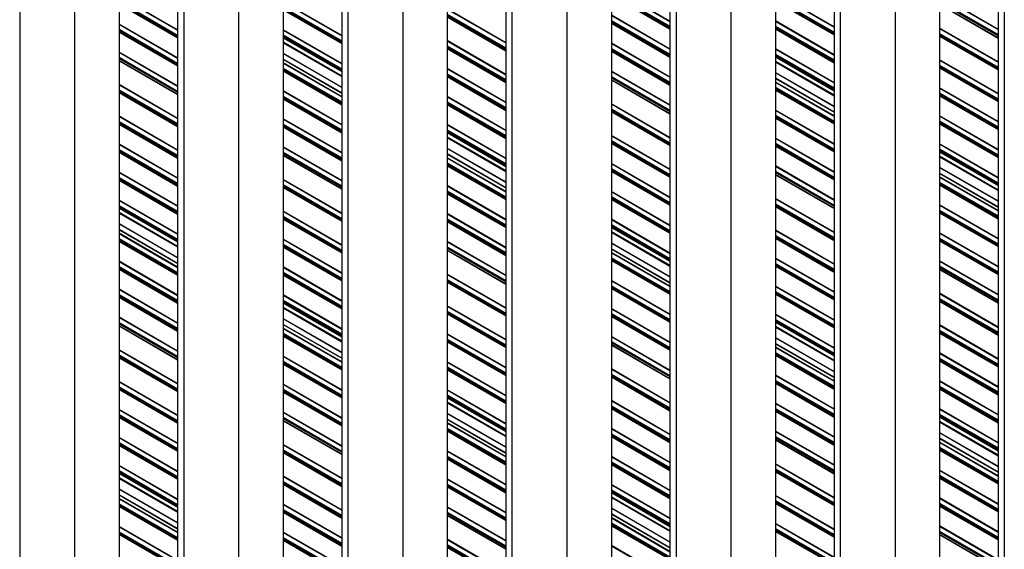
# Model space of a CAD drawing. Units: millimetres. Extents: x 2287 to 4024, y 26 to 608.
# Drawn here: x 3369 to 3410, y 290 to 312 of the extents above; entities that cross this region are included whole.
import ezdxf

# ---------------------------------------------------------------- set-up
doc = ezdxf.new("R2010")
doc.units = ezdxf.units.MM

msp = doc.modelspace()

# ---------------------------------------------------------------- linework, layer by layer
at = {"color": 7, "linetype": 'Continuous', "lineweight": 25}
for p, q in [((3369.1453, 344.9472), (3369.1453, 252.4906)), ((3371.3999, 343.6456), (3371.3999, 253.3287)), ((3373.2359, 342.5857), (3373.2359, 254.4142)), ((3375.6436, 341.1958), (3375.6436, 248.7392)), ((3375.8966, 341.0497), (3375.8966, 248.5931)), ((3378.1513, 339.7481), (3378.1513, 249.4313)), ((3379.9873, 338.6882), (3379.9873, 250.5167)), ((3382.3949, 337.2983), (3382.3949, 244.8418)), ((3382.648, 337.1522), (3382.648, 244.6957)), ((3384.9026, 335.8507), (3384.9026, 245.5338)), ((3386.7386, 334.7908), (3386.7386, 246.6193)), ((3389.1462, 333.4009), (3389.1462, 240.9443)), ((3389.3993, 333.2548), (3389.3993, 240.7982)), ((3391.6539, 331.9532), (3391.6539, 241.6363)), ((3393.4899, 330.8933), (3393.4899, 242.7218)), ((3395.8976, 329.5034), (3395.8976, 237.0468)), ((3396.1506, 329.3573), (3396.1506, 236.9007)), ((3398.4053, 328.0558), (3398.4053, 237.7389)), ((3400.2413, 326.9958), (3400.2413, 238.8243)), ((3402.6489, 325.606), (3402.6489, 233.1494)), ((3402.902, 325.4599), (3402.902, 233.0033)), ((3405.1566, 324.1583), (3405.1566, 233.8414)), ((3406.9926, 323.0984), (3406.9926, 234.9269)), ((3409.4002, 321.7085), (3409.4002, 229.2519)), ((3409.6533, 321.5624), (3409.6533, 229.1058)), ((3375.6436, 311.7568), (3373.2359, 313.1467)), ((3373.2359, 313.1361), (3375.6436, 311.7462)), ((3395.8976, 312.1189), (3393.4899, 313.5088)), ((3393.4899, 313.4982), (3395.8976, 312.1083)), ((3393.4899, 313.2937), (3395.8976, 311.9038)), ((3393.4899, 313.2426), (3395.8976, 311.8527)), ((3393.4899, 313.2298), (3395.8976, 311.8399)), ((3393.4899, 313.1787), (3395.8976, 311.7888)), ((3402.6489, 311.8846), (3400.2413, 313.2745)), ((3400.2413, 313.2639), (3402.6489, 311.874)), ((3409.4002, 311.7781), (3406.9926, 313.168)), ((3406.9926, 313.1574), (3409.4002, 311.7675)), ((3373.2359, 312.9317), (3375.6436, 311.5418)), ((3373.2359, 312.8805), (3375.6436, 311.4907)), ((3373.2359, 312.8678), (3375.6436, 311.4779)), ((3373.2359, 312.8166), (3375.6436, 311.4268)), ((3382.3949, 311.5225), (3379.9873, 312.9124)), ((3379.9873, 312.9018), (3382.3949, 311.512)), ((3400.2413, 313.0595), (3402.6489, 311.6696)), ((3400.2413, 313.0083), (3402.6489, 311.6184)), ((3400.2413, 312.9956), (3402.6489, 311.6057)), ((3400.2413, 312.9444), (3402.6489, 311.5545)), ((3406.9926, 312.953), (3409.4002, 311.5631)), ((3406.9926, 312.9018), (3409.4002, 311.5119)), ((3409.4002, 311.4288), (3406.9926, 312.8187)), ((3406.9926, 312.81), (3409.4002, 311.4201)), ((3379.9873, 312.6974), (3382.3949, 311.3075)), ((3379.9873, 312.6463), (3382.3949, 311.2564)), ((3379.9873, 312.6335), (3382.3949, 311.2436)), ((3379.9873, 312.5824), (3382.3949, 311.1925)), ((3389.1462, 311.2286), (3386.7386, 312.6185)), ((3386.7386, 312.6079), (3389.1462, 311.218)), ((3386.7386, 312.4034), (3389.1462, 311.0135)), ((3386.7386, 312.3523), (3389.1462, 310.9624)), ((3386.7386, 312.3395), (3389.1462, 310.9496)), ((3395.8976, 310.9688), (3393.4899, 312.3587)), ((3393.4899, 312.3481), (3395.8976, 310.9582)), ((3375.6436, 310.6067), (3373.2359, 311.9966)), ((3373.2359, 311.9861), (3375.6436, 310.5962)), ((3386.7386, 312.2884), (3389.1462, 310.8985)), ((3393.4899, 312.1437), (3395.8976, 310.7538)), ((3393.4899, 312.0925), (3395.8976, 310.7026)), ((3393.4899, 312.0798), (3395.8976, 310.6899)), ((3393.4899, 312.0286), (3395.8976, 310.6387)), ((3402.6489, 310.7345), (3400.2413, 312.1244)), ((3400.2413, 312.1138), (3402.6489, 310.7239)), ((3373.2359, 311.7816), (3375.6436, 310.3917)), ((3373.2359, 311.7305), (3375.6436, 310.3406)), ((3373.2359, 311.7177), (3375.6436, 310.3278)), ((3373.2359, 311.6666), (3375.6436, 310.2767)), ((3382.3949, 310.3725), (3379.9873, 311.7624)), ((3379.9873, 311.7518), (3382.3949, 310.3619)), ((3379.9873, 311.5473), (3382.3949, 310.1574)), ((3400.2413, 311.9094), (3402.6489, 310.5195)), ((3400.2413, 311.8583), (3402.6489, 310.4684)), ((3400.2413, 311.8455), (3402.6489, 310.4556)), ((3400.2413, 311.7944), (3402.6489, 310.4045)), ((3409.4002, 310.4406), (3406.9926, 311.8305)), ((3406.9926, 311.8199), (3409.4002, 310.43)), ((3406.9926, 311.6154), (3409.4002, 310.2255)), ((3406.9926, 311.5643), (3409.4002, 310.1744)), ((3406.9926, 311.5515), (3409.4002, 310.1616)), ((3379.9873, 311.4962), (3382.3949, 310.1063)), ((3379.9873, 311.4834), (3382.3949, 310.0935)), ((3379.9873, 311.4323), (3382.3949, 310.0424)), ((3379.9873, 311.2619), (3382.3949, 309.872)), ((3379.9873, 311.2278), (3382.3949, 309.8379)), ((3389.1462, 309.9252), (3386.7386, 311.3151)), ((3386.7386, 311.3045), (3389.1462, 309.9146)), ((3395.8976, 309.8187), (3393.4899, 311.2086)), ((3393.4899, 311.198), (3395.8976, 309.8081)), ((3406.9926, 311.5004), (3409.4002, 310.1105)), ((3375.6436, 309.4567), (3373.2359, 310.8466)), ((3373.2359, 310.836), (3375.6436, 309.4461)), ((3379.9873, 310.7976), (3382.3949, 309.4077)), ((3379.9873, 310.7887), (3382.3949, 309.3988)), ((3386.7386, 311.1001), (3389.1462, 309.7102)), ((3386.7386, 311.049), (3389.1462, 309.6591)), ((3386.7386, 311.0362), (3389.1462, 309.6463)), ((3386.7386, 310.9851), (3389.1462, 309.5952)), ((3393.4899, 310.9936), (3395.8976, 309.6037)), ((3393.4899, 310.9425), (3395.8976, 309.5526)), ((3393.4899, 310.9297), (3395.8976, 309.5398)), ((3393.4899, 310.8786), (3395.8976, 309.4887)), ((3402.6489, 309.5845), (3400.2413, 310.9744)), ((3400.2413, 310.9638), (3402.6489, 309.5739)), ((3400.2413, 310.7593), (3402.6489, 309.3694)), ((3400.2413, 310.7082), (3402.6489, 309.3183)), ((3373.2359, 310.6315), (3375.6436, 309.2416)), ((3373.2359, 310.5804), (3375.6436, 309.1905)), ((3375.6436, 309.1074), (3373.2359, 310.4973)), ((3373.2359, 310.4886), (3375.6436, 309.0987)), ((3382.3949, 309.1635), (3379.9873, 310.5534)), ((3379.9873, 310.5463), (3382.3949, 309.1564)), ((3382.3949, 309.0094), (3379.9873, 310.3993)), ((3379.9873, 310.3887), (3382.3949, 308.9988)), ((3400.2413, 310.6954), (3402.6489, 309.3055)), ((3400.2413, 310.6443), (3402.6489, 309.2544)), ((3400.2413, 310.4739), (3402.6489, 309.084)), ((3400.2413, 310.4398), (3402.6489, 309.0499)), ((3409.4002, 309.1372), (3406.9926, 310.5271)), ((3406.9926, 310.5165), (3409.4002, 309.1266)), ((3406.9926, 310.3121), (3409.4002, 308.9222)), ((3379.9873, 310.1843), (3382.3949, 308.7944)), ((3379.9873, 310.1332), (3382.3949, 308.7433)), ((3379.9873, 310.1204), (3382.3949, 308.7305)), ((3379.9873, 310.0693), (3382.3949, 308.6794)), ((3389.1462, 308.7751), (3386.7386, 310.165)), ((3386.7386, 310.1545), (3389.1462, 308.7646)), ((3386.7386, 309.95), (3389.1462, 308.5601)), ((3386.7386, 309.8989), (3389.1462, 308.509)), ((3395.8976, 308.6687), (3393.4899, 310.0586)), ((3393.4899, 310.048), (3395.8976, 308.6581)), ((3400.2413, 310.0096), (3402.6489, 308.6197)), ((3400.2413, 310.0007), (3402.6489, 308.6108)), ((3406.9926, 310.2609), (3409.4002, 308.871)), ((3406.9926, 310.2482), (3409.4002, 308.8583)), ((3406.9926, 310.197), (3409.4002, 308.8071)), ((3375.6436, 308.1191), (3373.2359, 309.509)), ((3373.2359, 309.4985), (3375.6436, 308.1086)), ((3386.7386, 309.8861), (3389.1462, 308.4962)), ((3386.7386, 309.835), (3389.1462, 308.4451)), ((3393.4899, 309.8435), (3395.8976, 308.4536)), ((3393.4899, 309.7924), (3395.8976, 308.4025)), ((3395.8976, 308.3194), (3393.4899, 309.7093)), ((3393.4899, 309.7006), (3395.8976, 308.3107)), ((3402.6489, 308.3755), (3400.2413, 309.7654)), ((3400.2413, 309.7583), (3402.6489, 308.3684)), ((3402.6489, 308.2214), (3400.2413, 309.6113)), ((3400.2413, 309.6007), (3402.6489, 308.2108)), ((3373.2359, 309.294), (3375.6436, 307.9041)), ((3373.2359, 309.2429), (3375.6436, 307.853)), ((3373.2359, 309.2301), (3375.6436, 307.8402)), ((3373.2359, 309.179), (3375.6436, 307.7891)), ((3382.3949, 307.8593), (3379.9873, 309.2492)), ((3379.9873, 309.2387), (3382.3949, 307.8488)), ((3400.2413, 309.3963), (3402.6489, 308.0064)), ((3400.2413, 309.3451), (3402.6489, 307.9552)), ((3400.2413, 309.3324), (3402.6489, 307.9425)), ((3400.2413, 309.2812), (3402.6489, 307.8913)), ((3409.4002, 307.9871), (3406.9926, 309.377)), ((3406.9926, 309.3664), (3409.4002, 307.9765)), ((3406.9926, 309.162), (3409.4002, 307.7721)), ((3406.9926, 309.1109), (3409.4002, 307.721)), ((3406.9926, 309.0981), (3409.4002, 307.7082)), ((3379.9873, 309.0342), (3382.3949, 307.6443)), ((3379.9873, 308.9831), (3382.3949, 307.5932)), ((3379.9873, 308.9703), (3382.3949, 307.5804)), ((3379.9873, 308.9192), (3382.3949, 307.5293)), ((3389.1462, 307.6251), (3386.7386, 309.015)), ((3386.7386, 309.0044), (3389.1462, 307.6145)), ((3386.7386, 308.7999), (3389.1462, 307.41)), ((3386.7386, 308.7488), (3389.1462, 307.3589)), ((3386.7386, 308.736), (3389.1462, 307.3461)), ((3386.7386, 308.6849), (3389.1462, 307.295)), ((3395.8976, 307.3311), (3393.4899, 308.721)), ((3393.4899, 308.7104), (3395.8976, 307.3205)), ((3406.9926, 309.047), (3409.4002, 307.6571)), ((3393.4899, 308.506), (3395.8976, 307.1161)), ((3393.4899, 308.4549), (3395.8976, 307.065)), ((3393.4899, 308.4421), (3395.8976, 307.0522)), ((3393.4899, 308.391), (3395.8976, 307.0011)), ((3402.6489, 307.0713), (3400.2413, 308.4612)), ((3400.2413, 308.4507), (3402.6489, 307.0608)), ((3375.6436, 306.8158), (3373.2359, 308.2057)), ((3373.2359, 308.1951), (3375.6436, 306.8052)), ((3373.2359, 307.9906), (3375.6436, 306.6007)), ((3373.2359, 307.9395), (3375.6436, 306.5496)), ((3373.2359, 307.9267), (3375.6436, 306.5368)), ((3373.2359, 307.8756), (3375.6436, 306.4857)), ((3382.3949, 306.7093), (3379.9873, 308.0992)), ((3379.9873, 308.0886), (3382.3949, 306.6987)), ((3379.9873, 307.8841), (3382.3949, 306.4942)), ((3389.1462, 306.475), (3386.7386, 307.8649)), ((3400.2413, 308.2462), (3402.6489, 306.8563)), ((3400.2413, 308.1951), (3402.6489, 306.8052)), ((3400.2413, 308.1823), (3402.6489, 306.7924)), ((3400.2413, 308.1312), (3402.6489, 306.7413)), ((3409.4002, 306.8371), (3406.9926, 308.227)), ((3406.9926, 308.2164), (3409.4002, 306.8265)), ((3406.9926, 308.0119), (3409.4002, 306.622)), ((3406.9926, 307.9608), (3409.4002, 306.5709)), ((3406.9926, 307.948), (3409.4002, 306.5581)), ((3406.9926, 307.8969), (3409.4002, 306.507)), ((3379.9873, 307.833), (3382.3949, 306.4431)), ((3379.9873, 307.8202), (3382.3949, 306.4303)), ((3379.9873, 307.7691), (3382.3949, 306.3792)), ((3386.7386, 307.8543), (3389.1462, 306.4644)), ((3386.7386, 307.6499), (3389.1462, 306.26)), ((3386.7386, 307.5987), (3389.1462, 306.2088)), ((3386.7386, 307.586), (3389.1462, 306.1961)), ((3386.7386, 307.5348), (3389.1462, 306.1449)), ((3375.6436, 305.6657), (3373.2359, 307.0556)), ((3386.7386, 307.3645), (3389.1462, 305.9746)), ((3386.7386, 307.3304), (3389.1462, 305.9405)), ((3395.8976, 306.0278), (3393.4899, 307.4177)), ((3393.4899, 307.4071), (3395.8976, 306.0172)), ((3393.4899, 307.2026), (3395.8976, 305.8127)), ((3393.4899, 307.1515), (3395.8976, 305.7616)), ((3393.4899, 307.1387), (3395.8976, 305.7488)), ((3393.4899, 307.0876), (3395.8976, 305.6977)), ((3402.6489, 305.9213), (3400.2413, 307.3112)), ((3400.2413, 307.3006), (3402.6489, 305.9107)), ((3400.2413, 307.0961), (3402.6489, 305.7062)), ((3409.4002, 305.687), (3406.9926, 307.0769)), ((3406.9926, 307.0663), (3409.4002, 305.6764)), ((3373.2359, 307.045), (3375.6436, 305.6551)), ((3373.2359, 306.8406), (3375.6436, 305.4507)), ((3373.2359, 306.7894), (3375.6436, 305.3995)), ((3373.2359, 306.7767), (3375.6436, 305.3868)), ((3373.2359, 306.7255), (3375.6436, 305.3356)), ((3382.3949, 305.5592), (3379.9873, 306.9491)), ((3379.9873, 306.9385), (3382.3949, 305.5486)), ((3379.9873, 306.7341), (3382.3949, 305.3442)), ((3379.9873, 306.6829), (3382.3949, 305.293)), ((3386.7386, 306.9001), (3389.1462, 305.5102)), ((3386.7386, 306.8913), (3389.1462, 305.5014)), ((3389.1462, 305.266), (3386.7386, 306.6559)), ((3386.7386, 306.6489), (3389.1462, 305.259)), ((3400.2413, 307.045), (3402.6489, 305.6551)), ((3400.2413, 307.0322), (3402.6489, 305.6423)), ((3400.2413, 306.9811), (3402.6489, 305.5912)), ((3406.9926, 306.8618), (3409.4002, 305.472)), ((3406.9926, 306.8107), (3409.4002, 305.4208)), ((3406.9926, 306.798), (3409.4002, 305.4081)), ((3406.9926, 306.7468), (3409.4002, 305.3569)), ((3382.3949, 305.2099), (3379.9873, 306.5998)), ((3379.9873, 306.5911), (3382.3949, 305.2012)), ((3389.1462, 305.112), (3386.7386, 306.5019)), ((3386.7386, 306.4913), (3389.1462, 305.1014)), ((3386.7386, 306.2868), (3389.1462, 304.8969)), ((3395.8976, 304.8777), (3393.4899, 306.2676)), ((3393.4899, 306.257), (3395.8976, 304.8671)), ((3406.9926, 306.5765), (3409.4002, 305.1866)), ((3406.9926, 306.5424), (3409.4002, 305.1525)), ((3375.6436, 304.5156), (3373.2359, 305.9055)), ((3373.2359, 305.8949), (3375.6436, 304.505)), ((3386.7386, 306.2357), (3389.1462, 304.8458)), ((3386.7386, 306.2229), (3389.1462, 304.833)), ((3386.7386, 306.1718), (3389.1462, 304.7819)), ((3393.4899, 306.0525), (3395.8976, 304.6626)), ((3393.4899, 306.0014), (3395.8976, 304.6115)), ((3393.4899, 305.9886), (3395.8976, 304.5987)), ((3393.4899, 305.9375), (3395.8976, 304.5476)), ((3402.6489, 304.7712), (3400.2413, 306.1611)), ((3400.2413, 306.1505), (3402.6489, 304.7606)), ((3400.2413, 305.9461), (3402.6489, 304.5562)), ((3400.2413, 305.8949), (3402.6489, 304.505)), ((3406.9926, 306.1121), (3409.4002, 304.7222)), ((3406.9926, 306.1033), (3409.4002, 304.7134)), ((3409.4002, 304.478), (3406.9926, 305.8679)), ((3406.9926, 305.8609), (3409.4002, 304.471)), ((3373.2359, 305.6905), (3375.6436, 304.3006)), ((3373.2359, 305.6394), (3375.6436, 304.2495)), ((3373.2359, 305.6266), (3375.6436, 304.2367)), ((3373.2359, 305.5755), (3375.6436, 304.1856)), ((3382.3949, 304.2217), (3379.9873, 305.6116)), ((3379.9873, 305.601), (3382.3949, 304.2111)), ((3402.6489, 304.4219), (3400.2413, 305.8118)), ((3400.2413, 305.8031), (3402.6489, 304.4132)), ((3409.4002, 304.3239), (3406.9926, 305.7138)), ((3406.9926, 305.7033), (3409.4002, 304.3134)), ((3406.9926, 305.4988), (3409.4002, 304.1089)), ((3406.9926, 305.4477), (3409.4002, 304.0578)), ((3406.9926, 305.4349), (3409.4002, 304.045)), ((3379.9873, 305.3965), (3382.3949, 304.0066)), ((3379.9873, 305.3454), (3382.3949, 303.9555)), ((3379.9873, 305.3326), (3382.3949, 303.9427)), ((3379.9873, 305.2815), (3382.3949, 303.8916)), ((3389.1462, 303.9619), (3386.7386, 305.3518)), ((3386.7386, 305.3412), (3389.1462, 303.9513)), ((3386.7386, 305.1367), (3389.1462, 303.7468)), ((3386.7386, 305.0856), (3389.1462, 303.6957)), ((3386.7386, 305.0728), (3389.1462, 303.6829)), ((3395.8976, 303.7276), (3393.4899, 305.1175)), ((3393.4899, 305.1069), (3395.8976, 303.717)), ((3406.9926, 305.3838), (3409.4002, 303.9939)), ((3375.6436, 303.3656), (3373.2359, 304.7555)), ((3373.2359, 304.7449), (3375.6436, 303.355)), ((3386.7386, 305.0217), (3389.1462, 303.6318)), ((3393.4899, 304.9025), (3395.8976, 303.5126)), ((3393.4899, 304.8514), (3395.8976, 303.4615)), ((3393.4899, 304.8386), (3395.8976, 303.4487)), ((3393.4899, 304.7875), (3395.8976, 303.3976)), ((3402.6489, 303.4337), (3400.2413, 304.8236)), ((3400.2413, 304.813), (3402.6489, 303.4231)), ((3373.2359, 304.5404), (3375.6436, 303.1505)), ((3373.2359, 304.4893), (3375.6436, 303.0994)), ((3373.2359, 304.4765), (3375.6436, 303.0866)), ((3373.2359, 304.4254), (3375.6436, 303.0355)), ((3373.2359, 304.255), (3375.6436, 302.8651)), ((3373.2359, 304.2209), (3375.6436, 302.831)), ((3382.3949, 302.9183), (3379.9873, 304.3082)), ((3379.9873, 304.2976), (3382.3949, 302.9077)), ((3400.2413, 304.6085), (3402.6489, 303.2186)), ((3400.2413, 304.5574), (3402.6489, 303.1675)), ((3400.2413, 304.5446), (3402.6489, 303.1547)), ((3400.2413, 304.4935), (3402.6489, 303.1036)), ((3409.4002, 303.1739), (3406.9926, 304.5638)), ((3406.9926, 304.5532), (3409.4002, 303.1633)), ((3406.9926, 304.3487), (3409.4002, 302.9588)), ((3406.9926, 304.2976), (3409.4002, 302.9077)), ((3406.9926, 304.2848), (3409.4002, 302.8949)), ((3406.9926, 304.2337), (3409.4002, 302.8438)), ((3379.9873, 304.0932), (3382.3949, 302.7033)), ((3379.9873, 304.042), (3382.3949, 302.6521)), ((3379.9873, 304.0293), (3382.3949, 302.6394)), ((3379.9873, 303.9781), (3382.3949, 302.5882)), ((3389.1462, 302.8118), (3386.7386, 304.2017)), ((3386.7386, 304.1911), (3389.1462, 302.8012)), ((3386.7386, 303.9867), (3389.1462, 302.5968)), ((3386.7386, 303.9356), (3389.1462, 302.5457)), ((3386.7386, 303.9228), (3389.1462, 302.5329)), ((3386.7386, 303.8717), (3389.1462, 302.4818)), ((3395.8976, 302.5775), (3393.4899, 303.9674)), ((3393.4899, 303.9569), (3395.8976, 302.567)), ((3373.2359, 303.7907), (3375.6436, 302.4008)), ((3373.2359, 303.7818), (3375.6436, 302.3919)), ((3375.6436, 302.1566), (3373.2359, 303.5465)), ((3373.2359, 303.5394), (3375.6436, 302.1495)), ((3393.4899, 303.7524), (3395.8976, 302.3625)), ((3393.4899, 303.7013), (3395.8976, 302.3114)), ((3393.4899, 303.6885), (3395.8976, 302.2986)), ((3393.4899, 303.6374), (3395.8976, 302.2475)), ((3393.4899, 303.467), (3395.8976, 302.0771)), ((3393.4899, 303.4329), (3395.8976, 302.043)), ((3402.6489, 302.1303), (3400.2413, 303.5202)), ((3400.2413, 303.5096), (3402.6489, 302.1197)), ((3409.4002, 302.0238), (3406.9926, 303.4137)), ((3375.6436, 302.0025), (3373.2359, 303.3924)), ((3373.2359, 303.3818), (3375.6436, 301.9919)), ((3373.2359, 303.1774), (3375.6436, 301.7875)), ((3373.2359, 303.1262), (3375.6436, 301.7363)), ((3373.2359, 303.1135), (3375.6436, 301.7236)), ((3373.2359, 303.0623), (3375.6436, 301.6724)), ((3382.3949, 301.7682), (3379.9873, 303.1581)), ((3379.9873, 303.1475), (3382.3949, 301.7576)), ((3389.1462, 301.6617), (3386.7386, 303.0516)), ((3386.7386, 303.0411), (3389.1462, 301.6512)), ((3393.4899, 303.0026), (3395.8976, 301.6127)), ((3400.2413, 303.3051), (3402.6489, 301.9153)), ((3400.2413, 303.254), (3402.6489, 301.8641)), ((3400.2413, 303.2413), (3402.6489, 301.8514)), ((3400.2413, 303.1901), (3402.6489, 301.8002)), ((3406.9926, 303.4031), (3409.4002, 302.0132)), ((3406.9926, 303.1987), (3409.4002, 301.8088)), ((3406.9926, 303.1475), (3409.4002, 301.7576)), ((3406.9926, 303.1348), (3409.4002, 301.7449)), ((3406.9926, 303.0836), (3409.4002, 301.6937)), ((3379.9873, 302.9431), (3382.3949, 301.5532)), ((3379.9873, 302.892), (3382.3949, 301.5021)), ((3379.9873, 302.8792), (3382.3949, 301.4893)), ((3379.9873, 302.8281), (3382.3949, 301.4382)), ((3386.7386, 302.8366), (3389.1462, 301.4467)), ((3386.7386, 302.7855), (3389.1462, 301.3956)), ((3389.1462, 301.3125), (3386.7386, 302.7024)), ((3386.7386, 302.6937), (3389.1462, 301.3038)), ((3393.4899, 302.9938), (3395.8976, 301.6039)), ((3395.8976, 301.3686), (3393.4899, 302.7585)), ((3393.4899, 302.7514), (3395.8976, 301.3615)), ((3395.8976, 301.2145), (3393.4899, 302.6044)), ((3375.6436, 300.8524), (3373.2359, 302.2423)), ((3373.2359, 302.2318), (3375.6436, 300.8419)), ((3393.4899, 302.5938), (3395.8976, 301.2039)), ((3393.4899, 302.3894), (3395.8976, 300.9995)), ((3393.4899, 302.3382), (3395.8976, 300.9483)), ((3393.4899, 302.3255), (3395.8976, 300.9356)), ((3393.4899, 302.2743), (3395.8976, 300.8844)), ((3402.6489, 300.9802), (3400.2413, 302.3701)), ((3400.2413, 302.3595), (3402.6489, 300.9696)), ((3409.4002, 300.8737), (3406.9926, 302.2636)), ((3406.9926, 302.253), (3409.4002, 300.8632)), ((3373.2359, 302.0273), (3375.6436, 300.6374)), ((3373.2359, 301.9762), (3375.6436, 300.5863)), ((3373.2359, 301.9634), (3375.6436, 300.5735)), ((3373.2359, 301.9123), (3375.6436, 300.5224)), ((3382.3949, 300.6182), (3379.9873, 302.0081)), ((3379.9873, 301.9975), (3382.3949, 300.6076)), ((3379.9873, 301.793), (3382.3949, 300.4031)), ((3400.2413, 302.1551), (3402.6489, 300.7652)), ((3400.2413, 302.104), (3402.6489, 300.7141)), ((3400.2413, 302.0912), (3402.6489, 300.7013)), ((3400.2413, 302.0401), (3402.6489, 300.6502)), ((3406.9926, 302.0486), (3409.4002, 300.6587)), ((3406.9926, 301.9975), (3409.4002, 300.6076)), ((3409.4002, 300.5244), (3406.9926, 301.9143)), ((3406.9926, 301.9057), (3409.4002, 300.5158)), ((3379.9873, 301.7419), (3382.3949, 300.352)), ((3379.9873, 301.7291), (3382.3949, 300.3392)), ((3379.9873, 301.678), (3382.3949, 300.2881)), ((3389.1462, 300.3242), (3386.7386, 301.7141)), ((3386.7386, 301.7035), (3389.1462, 300.3136)), ((3386.7386, 301.4991), (3389.1462, 300.1092)), ((3386.7386, 301.448), (3389.1462, 300.0581)), ((3386.7386, 301.4352), (3389.1462, 300.0453)), ((3386.7386, 301.3841), (3389.1462, 299.9942)), ((3395.8976, 300.0644), (3393.4899, 301.4543)), ((3393.4899, 301.4437), (3395.8976, 300.0538)), ((3375.6436, 299.7024), (3373.2359, 301.0923)), ((3373.2359, 301.0817), (3375.6436, 299.6918)), ((3393.4899, 301.2393), (3395.8976, 299.8494)), ((3393.4899, 301.1882), (3395.8976, 299.7983)), ((3393.4899, 301.1754), (3395.8976, 299.7855)), ((3393.4899, 301.1243), (3395.8976, 299.7344)), ((3402.6489, 299.8302), (3400.2413, 301.2201)), ((3400.2413, 301.2095), (3402.6489, 299.8196)), ((3400.2413, 301.005), (3402.6489, 299.6151)), ((3373.2359, 300.8772), (3375.6436, 299.4873)), ((3373.2359, 300.8261), (3375.6436, 299.4362)), ((3373.2359, 300.8133), (3375.6436, 299.4234)), ((3373.2359, 300.7622), (3375.6436, 299.3723)), ((3382.3949, 299.4681), (3379.9873, 300.858)), ((3379.9873, 300.8474), (3382.3949, 299.4575)), ((3379.9873, 300.6429), (3382.3949, 299.2531)), ((3379.9873, 300.5918), (3382.3949, 299.2019)), ((3379.9873, 300.5791), (3382.3949, 299.1892)), ((3400.2413, 300.9539), (3402.6489, 299.564)), ((3400.2413, 300.9411), (3402.6489, 299.5512)), ((3400.2413, 300.89), (3402.6489, 299.5001)), ((3409.4002, 299.5362), (3406.9926, 300.9261)), ((3406.9926, 300.9155), (3409.4002, 299.5256)), ((3406.9926, 300.7111), (3409.4002, 299.3212)), ((3406.9926, 300.6599), (3409.4002, 299.27)), ((3406.9926, 300.6472), (3409.4002, 299.2573)), ((3406.9926, 300.596), (3409.4002, 299.2061)), ((3379.9873, 300.5279), (3382.3949, 299.138)), ((3379.9873, 300.3576), (3382.3949, 298.9677)), ((3379.9873, 300.3235), (3382.3949, 298.9336)), ((3389.1462, 299.0208), (3386.7386, 300.4107)), ((3386.7386, 300.4002), (3389.1462, 299.0103)), ((3386.7386, 300.1957), (3389.1462, 298.8058)), ((3395.8976, 298.9144), (3393.4899, 300.3043)), ((3393.4899, 300.2937), (3395.8976, 298.9038)), ((3375.6436, 298.5523), (3373.2359, 299.9422)), ((3373.2359, 299.9316), (3375.6436, 298.5417)), ((3379.9873, 299.8932), (3382.3949, 298.5033)), ((3379.9873, 299.8844), (3382.3949, 298.4945)), ((3386.7386, 300.1446), (3389.1462, 298.7547)), ((3386.7386, 300.1318), (3389.1462, 298.7419)), ((3386.7386, 300.0807), (3389.1462, 298.6908)), ((3393.4899, 300.0892), (3395.8976, 298.6993)), ((3393.4899, 300.0381), (3395.8976, 298.6482)), ((3393.4899, 300.0253), (3395.8976, 298.6354)), ((3393.4899, 299.9742), (3395.8976, 298.5843)), ((3402.6489, 298.6801), (3400.2413, 300.07)), ((3400.2413, 300.0594), (3402.6489, 298.6695)), ((3400.2413, 299.8549), (3402.6489, 298.465)), ((3400.2413, 299.8038), (3402.6489, 298.4139)), ((3400.2413, 299.791), (3402.6489, 298.4011)), ((3373.2359, 299.7272), (3375.6436, 298.3373)), ((3373.2359, 299.676), (3375.6436, 298.2861)), ((3375.6436, 298.203), (3373.2359, 299.5929)), ((3373.2359, 299.5842), (3375.6436, 298.1943)), ((3382.3949, 298.2591), (3379.9873, 299.649)), ((3379.9873, 299.642), (3382.3949, 298.2521)), ((3382.3949, 298.105), (3379.9873, 299.4949)), ((3379.9873, 299.4844), (3382.3949, 298.0945)), ((3400.2413, 299.7399), (3402.6489, 298.35)), ((3400.2413, 299.5695), (3402.6489, 298.1796)), ((3400.2413, 299.5355), (3402.6489, 298.1456)), ((3409.4002, 298.2328), (3406.9926, 299.6227)), ((3406.9926, 299.6121), (3409.4002, 298.2222)), ((3406.9926, 299.4077), (3409.4002, 298.0178)), ((3406.9926, 299.3566), (3409.4002, 297.9667)), ((3379.9873, 299.2799), (3382.3949, 297.89)), ((3379.9873, 299.2288), (3382.3949, 297.8389)), ((3379.9873, 299.216), (3382.3949, 297.8261)), ((3379.9873, 299.1649), (3382.3949, 297.775)), ((3389.1462, 297.8708), (3386.7386, 299.2607)), ((3386.7386, 299.2501), (3389.1462, 297.8602)), ((3386.7386, 299.0456), (3389.1462, 297.6557)), ((3386.7386, 298.9945), (3389.1462, 297.6046)), ((3386.7386, 298.9817), (3389.1462, 297.5918)), ((3395.8976, 297.7643), (3393.4899, 299.1542)), ((3393.4899, 299.1436), (3395.8976, 297.7537)), ((3400.2413, 299.1052), (3402.6489, 297.7153)), ((3400.2413, 299.0964), (3402.6489, 297.7065)), ((3406.9926, 299.3438), (3409.4002, 297.9539)), ((3406.9926, 299.2927), (3409.4002, 297.9028)), ((3375.6436, 297.2148), (3373.2359, 298.6047)), ((3373.2359, 298.5941), (3375.6436, 297.2042)), ((3386.7386, 298.9306), (3389.1462, 297.5407)), ((3393.4899, 298.9391), (3395.8976, 297.5492)), ((3393.4899, 298.888), (3395.8976, 297.4981)), ((3395.8976, 297.415), (3393.4899, 298.8049)), ((3393.4899, 298.7962), (3395.8976, 297.4063)), ((3402.6489, 297.4711), (3400.2413, 298.861)), ((3400.2413, 298.8539), (3402.6489, 297.464)), ((3402.6489, 297.317), (3400.2413, 298.7069)), ((3400.2413, 298.6963), (3402.6489, 297.3065)), ((3373.2359, 298.3896), (3375.6436, 296.9997)), ((3373.2359, 298.3385), (3375.6436, 296.9486)), ((3373.2359, 298.3257), (3375.6436, 296.9358)), ((3373.2359, 298.2746), (3375.6436, 296.8847)), ((3382.3949, 296.955), (3379.9873, 298.3449)), ((3379.9873, 298.3343), (3382.3949, 296.9444)), ((3400.2413, 298.4919), (3402.6489, 297.102)), ((3400.2413, 298.4408), (3402.6489, 297.0509)), ((3400.2413, 298.428), (3402.6489, 297.0381)), ((3400.2413, 298.3769), (3402.6489, 296.987)), ((3409.4002, 297.0828), (3406.9926, 298.4727)), ((3406.9926, 298.4621), (3409.4002, 297.0722)), ((3406.9926, 298.2576), (3409.4002, 296.8677)), ((3406.9926, 298.2065), (3409.4002, 296.8166)), ((3406.9926, 298.1937), (3409.4002, 296.8038)), ((3406.9926, 298.1426), (3409.4002, 296.7527)), ((3379.9873, 298.1298), (3382.3949, 296.7399)), ((3379.9873, 298.0787), (3382.3949, 296.6888)), ((3379.9873, 298.0659), (3382.3949, 296.676)), ((3379.9873, 298.0148), (3382.3949, 296.6249)), ((3389.1462, 296.7207), (3386.7386, 298.1106)), ((3386.7386, 298.1), (3389.1462, 296.7101)), ((3386.7386, 297.8956), (3389.1462, 296.5057)), ((3386.7386, 297.8444), (3389.1462, 296.4545)), ((3386.7386, 297.8317), (3389.1462, 296.4418)), ((3386.7386, 297.7805), (3389.1462, 296.3906)), ((3395.8976, 296.4268), (3393.4899, 297.8167)), ((3393.4899, 297.8061), (3395.8976, 296.4162)), ((3393.4899, 297.6016), (3395.8976, 296.2117)), ((3393.4899, 297.5505), (3395.8976, 296.1606)), ((3393.4899, 297.5377), (3395.8976, 296.1478)), ((3393.4899, 297.4866), (3395.8976, 296.0967)), ((3402.6489, 296.167), (3400.2413, 297.5569)), ((3400.2413, 297.5463), (3402.6489, 296.1564)), ((3400.2413, 297.3418), (3402.6489, 295.9519)), ((3375.6436, 295.9114), (3373.2359, 297.3013)), ((3373.2359, 297.2907), (3375.6436, 295.9008)), ((3373.2359, 297.0862), (3375.6436, 295.6964)), ((3373.2359, 297.0351), (3375.6436, 295.6452)), ((3373.2359, 297.0224), (3375.6436, 295.6325)), ((3373.2359, 296.9712), (3375.6436, 295.5813)), ((3382.3949, 295.8049), (3379.9873, 297.1948)), ((3379.9873, 297.1842), (3382.3949, 295.7943)), ((3379.9873, 296.9798), (3382.3949, 295.5899)), ((3379.9873, 296.9286), (3382.3949, 295.5387)), ((3389.1462, 295.5706), (3386.7386, 296.9605)), ((3386.7386, 296.9499), (3389.1462, 295.56)), ((3400.2413, 297.2907), (3402.6489, 295.9008)), ((3400.2413, 297.2779), (3402.6489, 295.888)), ((3400.2413, 297.2268), (3402.6489, 295.8369)), ((3409.4002, 295.9327), (3406.9926, 297.3226)), ((3406.9926, 297.312), (3409.4002, 295.9221)), ((3406.9926, 297.1075), (3409.4002, 295.7176)), ((3406.9926, 297.0564), (3409.4002, 295.6665)), ((3406.9926, 297.0436), (3409.4002, 295.6538)), ((3406.9926, 296.9925), (3409.4002, 295.6026)), ((3379.9873, 296.9159), (3382.3949, 295.526)), ((3379.9873, 296.8647), (3382.3949, 295.4748)), ((3386.7386, 296.7455), (3389.1462, 295.3556)), ((3386.7386, 296.6944), (3389.1462, 295.3045)), ((3386.7386, 296.6816), (3389.1462, 295.2917)), ((3386.7386, 296.6305), (3389.1462, 295.2406)), ((3375.6436, 294.7613), (3373.2359, 296.1512)), ((3373.2359, 296.1406), (3375.6436, 294.7507)), ((3386.7386, 296.4601), (3389.1462, 295.0702)), ((3386.7386, 296.426), (3389.1462, 295.0361)), ((3395.8976, 295.1234), (3393.4899, 296.5133)), ((3393.4899, 296.5027), (3395.8976, 295.1128)), ((3393.4899, 296.2982), (3395.8976, 294.9083)), ((3393.4899, 296.2471), (3395.8976, 294.8572)), ((3393.4899, 296.2343), (3395.8976, 294.8444)), ((3393.4899, 296.1832), (3395.8976, 294.7933)), ((3402.6489, 295.0169), (3400.2413, 296.4068)), ((3400.2413, 296.3962), (3402.6489, 295.0063)), ((3400.2413, 296.1918), (3402.6489, 294.8019)), ((3400.2413, 296.1406), (3402.6489, 294.7507)), ((3400.2413, 296.1279), (3402.6489, 294.738)), ((3409.4002, 294.7826), (3406.9926, 296.1725)), ((3406.9926, 296.1619), (3409.4002, 294.772)), ((3373.2359, 295.9362), (3375.6436, 294.5463)), ((3373.2359, 295.8851), (3375.6436, 294.4952)), ((3373.2359, 295.8723), (3375.6436, 294.4824)), ((3373.2359, 295.8212), (3375.6436, 294.4313)), ((3382.3949, 294.6548), (3379.9873, 296.0447)), ((3379.9873, 296.0341), (3382.3949, 294.6443)), ((3379.9873, 295.8297), (3382.3949, 294.4398)), ((3379.9873, 295.7786), (3382.3949, 294.3887)), ((3386.7386, 295.9957), (3389.1462, 294.6058)), ((3386.7386, 295.9869), (3389.1462, 294.597)), ((3389.1462, 294.3616), (3386.7386, 295.7515)), ((3386.7386, 295.7445), (3389.1462, 294.3546)), ((3400.2413, 296.0767), (3402.6489, 294.6868)), ((3406.9926, 295.9575), (3409.4002, 294.5676)), ((3406.9926, 295.9064), (3409.4002, 294.5165)), ((3406.9926, 295.8936), (3409.4002, 294.5037)), ((3406.9926, 295.8425), (3409.4002, 294.4526)), ((3382.3949, 294.3055), (3379.9873, 295.6954)), ((3379.9873, 295.6868), (3382.3949, 294.2969)), ((3389.1462, 294.2076), (3386.7386, 295.5975)), ((3386.7386, 295.5869), (3389.1462, 294.197)), ((3386.7386, 295.3824), (3389.1462, 293.9925)), ((3386.7386, 295.3313), (3389.1462, 293.9414)), ((3386.7386, 295.3185), (3389.1462, 293.9286)), ((3395.8976, 293.9733), (3393.4899, 295.3632)), ((3393.4899, 295.3526), (3395.8976, 293.9627)), ((3406.9926, 295.6721), (3409.4002, 294.2822)), ((3406.9926, 295.638), (3409.4002, 294.2481)), ((3375.6436, 293.6113), (3373.2359, 295.0012)), ((3373.2359, 294.9906), (3375.6436, 293.6007)), ((3386.7386, 295.2674), (3389.1462, 293.8775)), ((3393.4899, 295.1482), (3395.8976, 293.7583)), ((3393.4899, 295.097), (3395.8976, 293.7072)), ((3393.4899, 295.0843), (3395.8976, 293.6944)), ((3393.4899, 295.0332), (3395.8976, 293.6433)), ((3402.6489, 293.8668), (3400.2413, 295.2567)), ((3400.2413, 295.2461), (3402.6489, 293.8562)), ((3400.2413, 295.0417), (3402.6489, 293.6518)), ((3400.2413, 294.9906), (3402.6489, 293.6007)), ((3402.6489, 293.5175), (3400.2413, 294.9074)), ((3400.2413, 294.8988), (3402.6489, 293.5089)), ((3406.9926, 295.2077), (3409.4002, 293.8178)), ((3406.9926, 295.1989), (3409.4002, 293.809)), ((3409.4002, 293.5736), (3406.9926, 294.9635)), ((3406.9926, 294.9565), (3409.4002, 293.5666)), ((3373.2359, 294.7861), (3375.6436, 293.3962)), ((3373.2359, 294.735), (3375.6436, 293.3451)), ((3373.2359, 294.7222), (3375.6436, 293.3323)), ((3373.2359, 294.6711), (3375.6436, 293.2812)), ((3382.3949, 293.3173), (3379.9873, 294.7072)), ((3379.9873, 294.6966), (3382.3949, 293.3067)), ((3409.4002, 293.4196), (3406.9926, 294.8095)), ((3406.9926, 294.7989), (3409.4002, 293.409)), ((3406.9926, 294.5944), (3409.4002, 293.2045)), ((3406.9926, 294.5433), (3409.4002, 293.1534)), ((3406.9926, 294.5305), (3409.4002, 293.1406)), ((3379.9873, 294.4922), (3382.3949, 293.1023)), ((3379.9873, 294.441), (3382.3949, 293.0511)), ((3379.9873, 294.4283), (3382.3949, 293.0384)), ((3379.9873, 294.3771), (3382.3949, 292.9872)), ((3389.1462, 293.0575), (3386.7386, 294.4474)), ((3386.7386, 294.4368), (3389.1462, 293.0469)), ((3386.7386, 294.2324), (3389.1462, 292.8425)), ((3386.7386, 294.1813), (3389.1462, 292.7914)), ((3386.7386, 294.1685), (3389.1462, 292.7786)), ((3386.7386, 294.1174), (3389.1462, 292.7275)), ((3395.8976, 292.8232), (3393.4899, 294.2131)), ((3393.4899, 294.2026), (3395.8976, 292.8127)), ((3406.9926, 294.4794), (3409.4002, 293.0895)), ((3375.6436, 292.4612), (3373.2359, 293.8511)), ((3373.2359, 293.8405), (3375.6436, 292.4506)), ((3393.4899, 293.9981), (3395.8976, 292.6082)), ((3393.4899, 293.947), (3395.8976, 292.5571)), ((3393.4899, 293.9342), (3395.8976, 292.5443)), ((3393.4899, 293.8831), (3395.8976, 292.4932)), ((3402.6489, 292.5293), (3400.2413, 293.9192)), ((3400.2413, 293.9086), (3402.6489, 292.5187)), ((3400.2413, 293.7041), (3402.6489, 292.3143)), ((3373.2359, 293.636), (3375.6436, 292.2461)), ((3373.2359, 293.5849), (3375.6436, 292.195)), ((3373.2359, 293.5721), (3375.6436, 292.1822)), ((3373.2359, 293.521), (3375.6436, 292.1311)), ((3373.2359, 293.3506), (3375.6436, 291.9607)), ((3373.2359, 293.3166), (3375.6436, 291.9267)), ((3382.3949, 292.0139), (3379.9873, 293.4038)), ((3379.9873, 293.3932), (3382.3949, 292.0033)), ((3389.1462, 291.9074), (3386.7386, 293.2973)), ((3386.7386, 293.2868), (3389.1462, 291.8969)), ((3400.2413, 293.653), (3402.6489, 292.2631)), ((3400.2413, 293.6402), (3402.6489, 292.2504)), ((3400.2413, 293.5891), (3402.6489, 292.1992)), ((3409.4002, 292.2695), (3406.9926, 293.6594)), ((3406.9926, 293.6488), (3409.4002, 292.2589)), ((3406.9926, 293.4444), (3409.4002, 292.0545)), ((3406.9926, 293.3932), (3409.4002, 292.0033)), ((3406.9926, 293.3805), (3409.4002, 291.9906)), ((3406.9926, 293.3293), (3409.4002, 291.9394)), ((3373.2359, 292.8863), (3375.6436, 291.4964)), ((3373.2359, 292.8775), (3375.6436, 291.4876)), ((3379.9873, 293.1888), (3382.3949, 291.7989)), ((3379.9873, 293.1377), (3382.3949, 291.7478)), ((3379.9873, 293.1249), (3382.3949, 291.735)), ((3379.9873, 293.0738), (3382.3949, 291.6839)), ((3386.7386, 293.0823), (3389.1462, 291.6924)), ((3386.7386, 293.0312), (3389.1462, 291.6413)), ((3386.7386, 293.0184), (3389.1462, 291.6285)), ((3386.7386, 292.9673), (3389.1462, 291.5774)), ((3395.8976, 291.6732), (3393.4899, 293.0631)), ((3393.4899, 293.0525), (3395.8976, 291.6626)), ((3375.6436, 291.2522), (3373.2359, 292.6421)), ((3373.2359, 292.635), (3375.6436, 291.2451)), ((3375.6436, 291.0981), (3373.2359, 292.488)), ((3373.2359, 292.4774), (3375.6436, 291.0876)), ((3393.4899, 292.848), (3395.8976, 291.4581)), ((3393.4899, 292.7969), (3395.8976, 291.407)), ((3393.4899, 292.7841), (3395.8976, 291.3942)), ((3393.4899, 292.733), (3395.8976, 291.3431)), ((3393.4899, 292.5626), (3395.8976, 291.1727)), ((3393.4899, 292.5285), (3395.8976, 291.1387)), ((3402.6489, 291.2259), (3400.2413, 292.6158)), ((3400.2413, 292.6052), (3402.6489, 291.2153)), ((3409.4002, 291.1194), (3406.9926, 292.5093)), ((3406.9926, 292.4987), (3409.4002, 291.1088)), ((3373.2359, 292.273), (3375.6436, 290.8831)), ((3373.2359, 292.2219), (3375.6436, 290.832)), ((3373.2359, 292.2091), (3375.6436, 290.8192)), ((3373.2359, 292.158), (3375.6436, 290.7681)), ((3382.3949, 290.8639), (3379.9873, 292.2538)), ((3379.9873, 292.2432), (3382.3949, 290.8533)), ((3389.1462, 290.7574), (3386.7386, 292.1473)), ((3386.7386, 292.1367), (3389.1462, 290.7468)), ((3393.4899, 292.0983), (3395.8976, 290.7084)), ((3393.4899, 292.0894), (3395.8976, 290.6995)), ((3400.2413, 292.4008), (3402.6489, 291.0109)), ((3400.2413, 292.3497), (3402.6489, 290.9598)), ((3400.2413, 292.3369), (3402.6489, 290.947)), ((3400.2413, 292.2858), (3402.6489, 290.8959)), ((3406.9926, 292.2943), (3409.4002, 290.9044)), ((3406.9926, 292.2432), (3409.4002, 290.8533)), ((3406.9926, 292.2304), (3409.4002, 290.8405)), ((3406.9926, 292.1793), (3409.4002, 290.7894)), ((3379.9873, 292.0387), (3382.3949, 290.6488)), ((3379.9873, 291.9876), (3382.3949, 290.5977)), ((3379.9873, 291.9748), (3382.3949, 290.5849)), ((3379.9873, 291.9237), (3382.3949, 290.5338)), ((3386.7386, 291.9322), (3389.1462, 290.5423)), ((3386.7386, 291.8811), (3389.1462, 290.4912)), ((3389.1462, 290.4081), (3386.7386, 291.798)), ((3386.7386, 291.7893), (3389.1462, 290.3994)), ((3395.8976, 290.4642), (3393.4899, 291.8541)), ((3393.4899, 291.847), (3395.8976, 290.4571)), ((3395.8976, 290.3101), (3393.4899, 291.7)), ((3393.4899, 291.6894), (3395.8976, 290.2995)), ((3375.6436, 289.9481), (3373.2359, 291.338)), ((3373.2359, 291.3274), (3375.6436, 289.9375)), ((3393.4899, 291.485), (3395.8976, 290.0951)), ((3393.4899, 291.4339), (3395.8976, 290.044)), ((3393.4899, 291.4211), (3395.8976, 290.0312)), ((3393.4899, 291.37), (3395.8976, 289.9801)), ((3402.6489, 290.0759), (3400.2413, 291.4657)), ((3400.2413, 291.4552), (3402.6489, 290.0653)), ((3409.4002, 289.9694), (3406.9926, 291.3593)), ((3406.9926, 291.3487), (3409.4002, 289.9588)), ((3373.2359, 291.1229), (3375.6436, 289.733)), ((3373.2359, 291.0718), (3375.6436, 289.6819)), ((3373.2359, 291.059), (3375.6436, 289.6691)), ((3373.2359, 291.0079), (3375.6436, 289.618)), ((3382.3949, 289.7138), (3379.9873, 291.1037)), ((3379.9873, 291.0931), (3382.3949, 289.7032)), ((3379.9873, 290.8886), (3382.3949, 289.4987)), ((3400.2413, 291.2507), (3402.6489, 289.8608)), ((3400.2413, 291.1996), (3402.6489, 289.8097)), ((3400.2413, 291.1868), (3402.6489, 289.7969)), ((3400.2413, 291.1357), (3402.6489, 289.7458)), ((3406.9926, 291.1442), (3409.4002, 289.7543)), ((3406.9926, 291.0931), (3409.4002, 289.7032)), ((3409.4002, 289.6201), (3406.9926, 291.01)), ((3406.9926, 291.0013), (3409.4002, 289.6114)), ((3379.9873, 290.8375), (3382.3949, 289.4476)), ((3379.9873, 290.8247), (3382.3949, 289.4349)), ((3379.9873, 290.7736), (3382.3949, 289.3837)), ((3389.1462, 289.4198), (3386.7386, 290.8097)), ((3386.7386, 290.7992), (3389.1462, 289.4093)), ((3386.7386, 290.5947), (3389.1462, 289.2048)), ((3386.7386, 290.5436), (3389.1462, 289.1537)), ((3386.7386, 290.5308), (3389.1462, 289.1409)), ((3386.7386, 290.4797), (3389.1462, 289.0898)), ((3395.8976, 289.1601), (3393.4899, 290.55)), ((3393.4899, 290.5394), (3395.8976, 289.1495))]:
    msp.add_line(p, q, dxfattribs=at)

doc.saveas('drawing.dxf')
